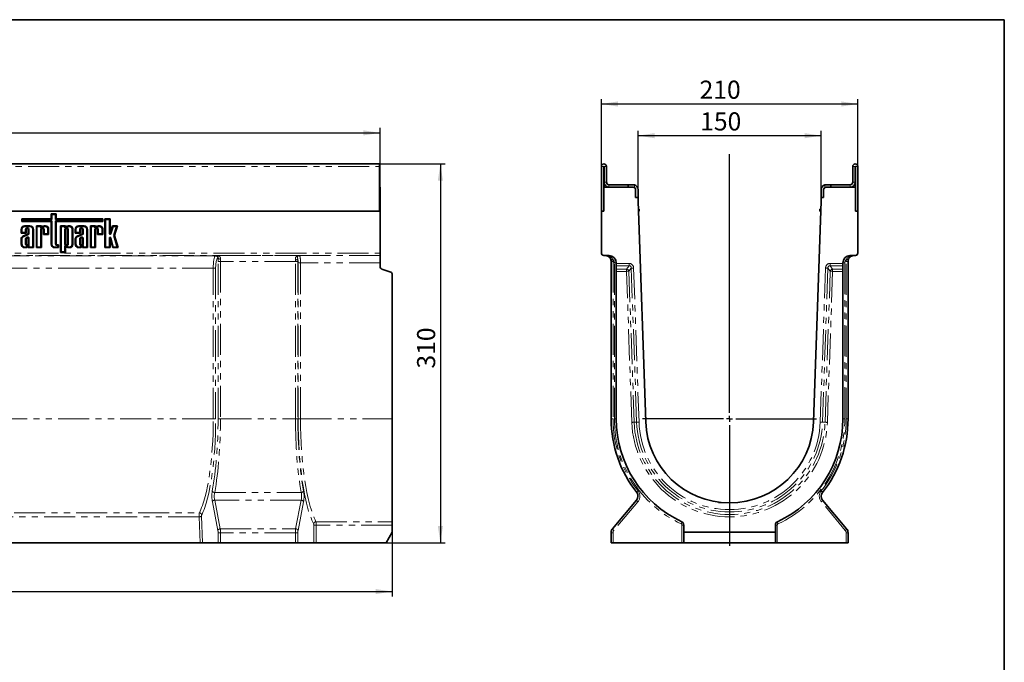
# Model space of a CAD drawing. Units: millimetres. Extents: x 8 to 417, y 1 to 291.
# Drawn here: x 213 to 415, y 160 to 291 of the extents above; entities that cross this region are included whole.
import ezdxf

# ---------------------------------------------------------------- set-up
doc = ezdxf.new("R2010")
doc.units = ezdxf.units.MM
doc.linetypes.add('PHANTOM', pattern=[12.7, 6.35, -1.27, 1.27, -1.27, 1.27, -1.27])
doc.layers.add('FORMAT', color=7, linetype='Continuous')
doc.styles.add('SLDTEXTSTYLE1', font='TXT', dxfattribs={"width": 0.7})
doc.dimstyles.new('SLDDIMSTYLE0', dxfattribs={"dimtxt": 3.393075, "dimasz": 3.393075, "dimexe": 0, "dimexo": 0.0625, "dimgap": 0.848269, "dimtad": 2, "dimdec": 1, "dimlfac": 4, "dimrnd": 1e-09, "dimzin": 12, "dimdsep": 46, "dimtxsty": 'SLDTEXTSTYLE1', "dimsah": 1, "dimcen": 0.09, "dimadec": 0, "dimazin": 3, "dimtfac": 1, "dimtdec": 1, "dimtofl": 0, "dimtmove": 0, "dimatfit": 3, "dimfxl": 1, "dimfrac": 2, "dimtolj": 1, "dimtzin": 12, "dimarcsym": 0})

# ---------------------------------------------------------------- blocks, each defined once
blk = doc.blocks.new('_D')
at = {"layer": 'FORMAT', "transparency": 16777216}
for p, q in [((37.21, 242.76), (37.21, 172.98)), ((289.71, 186.14), (289.71, 172.98)), ((37.21, 173.98), (289.71, 173.98))]:
    blk.add_line(p, q, dxfattribs=at)
for points in [[(37.21, 173.98), (40.6, 173.46), (40.6, 174.5)], [(289.71, 173.98), (286.31, 174.5), (286.31, 173.46)]]:
    blk.add_solid(points, dxfattribs=at)
at = {"layer": 'FORMAT', "transparency": 16777216, "insert": (156.09, 178.75), "char_height": 3.704, "attachment_point": 1, "style": 'SLDTEXTSTYLE1'}
blk.add_mtext('1010', dxfattribs=at)
blk = doc.blocks.new('_D_1')
at = {"layer": 'FORMAT', "transparency": 16777216}
for p, q in [((287.08, 261.48), (300.55, 261.48)), ((299.55, 261.48), (299.55, 183.98)), ((288.46, 183.98), (300.55, 183.98))]:
    blk.add_line(p, q, dxfattribs=at)
for points in [[(299.55, 261.48), (299.03, 258.08), (300.08, 258.08)], [(299.55, 183.98), (300.08, 187.37), (299.03, 187.37)]]:
    blk.add_solid(points, dxfattribs=at)
at = {"layer": 'FORMAT', "transparency": 16777216, "insert": (294.78, 219.61), "char_height": 3.704, "attachment_point": 1, "rotation": 90, "style": 'SLDTEXTSTYLE1'}
blk.add_mtext('310', dxfattribs=at)
blk = doc.blocks.new('_D_3')
at = {"layer": 'FORMAT', "transparency": 16777216}
for p, q in [((37.21, 256.73), (37.21, 268.84)), ((287.21, 256.73), (287.21, 268.84)), ((37.21, 267.84), (287.21, 267.84))]:
    blk.add_line(p, q, dxfattribs=at)
for points in [[(37.21, 267.84), (40.6, 267.32), (40.6, 268.36)], [(287.21, 267.84), (283.81, 268.36), (283.81, 267.32)]]:
    blk.add_solid(points, dxfattribs=at)
at = {"layer": 'FORMAT', "transparency": 16777216, "insert": (155.73, 272.62), "char_height": 3.704, "attachment_point": 1, "style": 'SLDTEXTSTYLE1'}
blk.add_mtext('1000', dxfattribs=at)
blk = doc.blocks.new('_D_4')
at = {"layer": 'FORMAT', "transparency": 16777216}
for p, q in [((332.51, 248.25), (332.51, 274.75)), ((385.01, 251.85), (385.01, 274.75)), ((332.51, 273.75), (385.01, 273.75))]:
    blk.add_line(p, q, dxfattribs=at)
for points in [[(332.51, 273.75), (335.9, 273.23), (335.9, 274.28)], [(385.01, 273.75), (381.62, 274.28), (381.62, 273.23)]]:
    blk.add_solid(points, dxfattribs=at)
at = {"layer": 'FORMAT', "transparency": 16777216, "insert": (352.62, 278.53), "char_height": 3.704, "attachment_point": 1, "style": 'SLDTEXTSTYLE1'}
blk.add_mtext('210', dxfattribs=at)
blk = doc.blocks.new('_D_5')
at = {"layer": 'FORMAT', "transparency": 16777216}
for p, q in [((340.01, 254.6), (340.01, 268.27)), ((377.51, 254.6), (377.51, 268.27)), ((340.01, 267.27), (377.51, 267.27))]:
    blk.add_line(p, q, dxfattribs=at)
for points in [[(340.01, 267.27), (343.4, 266.74), (343.4, 267.79)], [(377.51, 267.27), (374.12, 267.79), (374.12, 266.74)]]:
    blk.add_solid(points, dxfattribs=at)
at = {"layer": 'FORMAT', "transparency": 16777216, "insert": (352.74, 272.04), "char_height": 3.704, "attachment_point": 1, "style": 'SLDTEXTSTYLE1'}
blk.add_mtext('150', dxfattribs=at)
blk = doc.blocks.new('SW_CENTERMARKSYMBOL_0')
at = {"layer": 'FORMAT', "color": 0}
for p, q in [((0, 1.25), (0, 54.17)), ((-1.25, 0), (-17.81, 0)), ((0, 0), (-0.62, 0)), ((0, 0), (0, 0.62)), ((0, 0), (0, -0.62)), ((0, 0), (0.62, 0)), ((1.25, 0), (17.81, 0)), ((0, -1.25), (0, -25.99))]:
    blk.add_line(p, q, dxfattribs=at)

msp = doc.modelspace()

# ---------------------------------------------------------------- linework, layer by layer
at = {"color": 7, "linetype": 'Continuous', "lineweight": 35}
for p, q in [((287.082, 261.477), (37.332, 261.477)), ((287.082, 261.477), (287.082, 260.952)), ((287.082, 260.952), (287.082, 251.852)), ((332.511, 260.952), (332.511, 251.852)), ((333.011, 260.952), (333.011, 256.727)), ((333.061, 257.727), (333.061, 260.952)), ((333.561, 257.727), (333.561, 260.952)), ((383.961, 257.727), (383.961, 260.952)), ((384.461, 257.727), (384.461, 260.952)), ((384.511, 256.727), (384.511, 260.952)), ((385.011, 251.852), (385.011, 260.952)), ((287.207, 256.727), (287.082, 256.727)), ((287.207, 251.852), (287.207, 256.727)), ((333.011, 251.852), (333.011, 256.727)), ((333.011, 256.727), (339.011, 256.727)), ((338.011, 257.227), (334.061, 257.227)), ((338.011, 256.727), (338.011, 257.227)), ((338.011, 257.227), (339.011, 257.227)), ((339.011, 257.227), (339.261, 257.196)), ((339.511, 254.602), (339.511, 256.227)), ((340.011, 254.602), (340.011, 256.227)), ((377.511, 254.602), (377.511, 256.227)), ((378.011, 254.602), (378.011, 256.227)), ((378.261, 257.196), (378.511, 257.227)), ((378.511, 257.227), (379.511, 257.227)), ((378.511, 256.727), (384.511, 256.727)), ((379.511, 256.727), (379.511, 257.227)), ((379.511, 257.227), (383.461, 257.227)), ((384.511, 251.852), (384.511, 256.727)), ((339.511, 254.602), (340.011, 254.602)), ((340.011, 254.602), (340.011, 253.852)), ((377.511, 253.852), (377.511, 254.602)), ((377.511, 254.602), (378.011, 254.602)), ((340.011, 253.852), (341.587, 208.703)), ((340.067, 252.227), (340.261, 252.227)), ((340.261, 251.852), (340.261, 252.227)), ((375.934, 208.703), (377.511, 253.852)), ((377.261, 251.852), (377.261, 252.227)), ((377.261, 252.227), (377.454, 252.227)), ((37.207, 251.852), (287.207, 251.852)), ((287.082, 251.852), (37.332, 251.852)), ((219.851, 250.267), (213.864, 250.267)), ((213.864, 250.267), (213.864, 249.682)), ((213.998, 250.133), (213.864, 250.267)), ((219.985, 250.133), (213.998, 250.133)), ((213.998, 250.133), (213.998, 249.816)), ((220.902, 251.276), (219.851, 251.276)), ((219.851, 251.276), (219.851, 250.267)), ((219.985, 251.142), (219.851, 251.276)), ((219.985, 250.133), (219.851, 250.267)), ((220.768, 251.142), (219.985, 251.142)), ((219.985, 251.142), (219.985, 250.133)), ((220.768, 251.142), (220.902, 251.276)), ((220.768, 250.133), (220.768, 251.142)), ((220.768, 250.133), (220.902, 250.267)), ((230.287, 250.133), (220.768, 250.133)), ((220.902, 250.267), (220.902, 251.276)), ((230.421, 250.267), (220.902, 250.267)), ((230.287, 250.133), (230.421, 250.267)), ((230.287, 249.816), (230.287, 250.133)), ((230.421, 249.682), (230.421, 250.267)), ((231.936, 250.261), (230.885, 250.261)), ((230.885, 250.261), (230.885, 244.352)), ((231.019, 250.127), (230.885, 250.261)), ((231.019, 250.127), (231.019, 244.486)), ((231.802, 250.127), (231.019, 250.127)), ((231.802, 250.127), (231.936, 250.261)), ((231.802, 247.266), (231.802, 250.127)), ((231.936, 247.266), (231.936, 250.261)), ((287.207, 251.852), (287.207, 243.257)), ((332.511, 251.852), (332.511, 243.257)), ((332.511, 251.852), (333.011, 251.852)), ((340.081, 251.852), (340.261, 251.852)), ((377.261, 251.852), (377.441, 251.852)), ((384.511, 251.852), (385.011, 251.852)), ((385.011, 243.257), (385.011, 251.852)), ((213.723, 248.097), (213.723, 247.312)), ((213.857, 248.097), (213.857, 247.446)), ((213.998, 249.816), (213.864, 249.682)), ((213.864, 249.682), (219.851, 249.682)), ((213.998, 249.816), (219.985, 249.816)), ((215.533, 248.802), (214.427, 248.802)), ((215.533, 248.668), (214.427, 248.668)), ((214.64, 247.446), (214.64, 248.048)), ((214.774, 247.312), (214.774, 248.048)), ((215.187, 248.048), (215.187, 247.179)), ((215.321, 248.048), (215.321, 247.093)), ((216.103, 244.486), (216.103, 248.097)), ((216.237, 244.352), (216.237, 248.097)), ((217.887, 248.802), (216.836, 248.802)), ((216.836, 248.802), (216.836, 244.352)), ((216.97, 248.668), (216.836, 248.802)), ((217.753, 248.668), (216.97, 248.668)), ((216.97, 248.668), (216.97, 244.486)), ((217.753, 248.668), (217.887, 248.802)), ((217.753, 248.463), (217.753, 248.668)), ((217.753, 244.486), (217.753, 248.048)), ((218.193, 248.594), (217.822, 248.419)), ((217.887, 248.674), (217.887, 248.802)), ((217.887, 244.352), (217.887, 248.048)), ((218.141, 248.717), (217.956, 248.63)), ((218.3, 248.048), (218.3, 247.022)), ((218.434, 248.048), (218.434, 247.156)), ((218.735, 248.802), (218.503, 248.802)), ((218.735, 248.668), (218.51, 248.668)), ((219.217, 247.156), (219.217, 248.186)), ((219.35, 247.022), (219.35, 248.186)), ((219.985, 249.816), (219.851, 249.682)), ((219.851, 249.682), (219.851, 245.057)), ((219.985, 249.816), (219.985, 245.057)), ((220.768, 245.11), (220.768, 249.816)), ((220.768, 249.816), (220.902, 249.682)), ((220.768, 249.816), (230.287, 249.816)), ((220.902, 249.682), (230.421, 249.682)), ((220.902, 245.11), (220.902, 249.682)), ((222.828, 248.802), (221.777, 248.802)), ((221.777, 248.802), (221.777, 243.34)), ((221.911, 248.668), (221.777, 248.802)), ((221.911, 248.668), (221.911, 243.474)), ((222.694, 248.668), (221.911, 248.668)), ((222.694, 248.668), (222.828, 248.802)), ((222.694, 248.463), (222.694, 248.668)), ((222.694, 248.048), (222.694, 245.106)), ((223.134, 248.594), (222.763, 248.419)), ((222.828, 248.674), (222.828, 248.802)), ((222.828, 248.048), (222.828, 245.106)), ((223.082, 248.717), (222.897, 248.63)), ((223.241, 245.106), (223.241, 248.048)), ((223.375, 245.106), (223.375, 248.048)), ((223.676, 248.802), (223.445, 248.802)), ((223.676, 248.668), (223.451, 248.668)), ((224.158, 244.968), (224.158, 248.186)), ((224.292, 244.968), (224.292, 248.186)), ((224.793, 248.097), (224.793, 247.312)), ((224.927, 248.097), (224.927, 247.446)), ((226.603, 248.802), (225.497, 248.802)), ((226.603, 248.668), (225.497, 248.668)), ((225.71, 247.446), (225.71, 248.048)), ((225.844, 247.312), (225.844, 248.048)), ((226.257, 248.048), (226.257, 247.179)), ((226.391, 248.048), (226.391, 247.093)), ((227.173, 244.486), (227.173, 248.097)), ((227.307, 244.352), (227.307, 248.097)), ((227.906, 248.802), (227.906, 244.352)), ((228.957, 248.802), (227.906, 248.802)), ((228.04, 248.668), (227.906, 248.802)), ((228.823, 248.668), (228.04, 248.668)), ((228.04, 248.668), (228.04, 244.486)), ((228.823, 248.668), (228.957, 248.802)), ((228.823, 248.387), (228.823, 248.668)), ((228.823, 248.387), (228.957, 248.598)), ((229.263, 248.594), (228.823, 248.387)), ((228.823, 244.486), (228.823, 248.048)), ((228.957, 248.598), (228.957, 248.802)), ((229.211, 248.717), (228.957, 248.598)), ((228.957, 244.352), (228.957, 248.048)), ((229.37, 248.048), (229.37, 247.022)), ((229.504, 248.048), (229.504, 247.156)), ((229.805, 248.802), (229.573, 248.802)), ((229.805, 248.668), (229.58, 248.668)), ((230.287, 249.816), (230.421, 249.682)), ((230.287, 247.156), (230.287, 248.186)), ((230.421, 247.022), (230.421, 248.186)), ((232.436, 248.802), (231.985, 247.259)), ((232.536, 248.668), (232.113, 247.222)), ((233.446, 248.802), (232.436, 248.802)), ((232.536, 248.668), (232.436, 248.802)), ((233.264, 248.668), (232.536, 248.668)), ((232.69, 246.836), (233.264, 248.668)), ((232.83, 246.835), (233.446, 248.802)), ((233.264, 248.668), (233.446, 248.802)), ((213.857, 247.446), (213.723, 247.312)), ((213.723, 247.312), (214.774, 247.312)), ((213.723, 246.101), (213.723, 245.057)), ((213.857, 247.446), (214.64, 247.446)), ((213.857, 246.101), (213.857, 245.057)), ((215.187, 247.179), (214.1, 246.692)), ((215.321, 247.093), (214.156, 246.57)), ((214.64, 247.446), (214.774, 247.312)), ((214.64, 246.111), (214.64, 245.115)), ((214.774, 246.103), (214.774, 245.115)), ((215.014, 246.506), (214.812, 246.404)), ((215.074, 246.386), (214.883, 246.29)), ((215.321, 247.093), (215.187, 247.179)), ((215.187, 245.115), (215.187, 246.336)), ((215.321, 245.115), (215.321, 246.351)), ((218.434, 247.156), (218.3, 247.022)), ((218.3, 247.022), (219.35, 247.022)), ((218.434, 247.156), (219.217, 247.156)), ((219.217, 247.156), (219.35, 247.022)), ((224.927, 247.446), (224.793, 247.312)), ((224.793, 247.312), (225.844, 247.312)), ((224.793, 246.101), (224.793, 245.057)), ((224.927, 247.446), (225.71, 247.446)), ((224.927, 246.101), (224.927, 245.057)), ((226.257, 247.179), (225.17, 246.692)), ((225.226, 246.57), (225.17, 246.692)), ((226.391, 247.093), (225.226, 246.57)), ((225.71, 247.446), (225.844, 247.312)), ((225.71, 246.111), (225.844, 246.103)), ((225.71, 246.111), (225.71, 245.115)), ((225.844, 246.103), (225.844, 245.115)), ((226.084, 246.506), (225.882, 246.404)), ((225.882, 246.404), (225.953, 246.29)), ((226.144, 246.386), (225.953, 246.29)), ((226.391, 247.093), (226.257, 247.179)), ((226.257, 245.115), (226.257, 246.336)), ((226.391, 245.115), (226.391, 246.351)), ((229.504, 247.156), (229.37, 247.022)), ((229.37, 247.022), (230.421, 247.022)), ((229.504, 247.156), (230.287, 247.156)), ((230.287, 247.156), (230.421, 247.022)), ((231.802, 244.486), (231.802, 246.305)), ((231.936, 244.352), (231.936, 246.305)), ((231.985, 246.311), (232.467, 244.352)), ((232.115, 246.343), (232.572, 244.486)), ((233.387, 244.486), (232.69, 246.836)), ((232.69, 246.836), (232.83, 246.835)), ((233.566, 244.352), (232.83, 246.835)), ((214.427, 244.486), (214.66, 244.486)), ((214.427, 244.352), (214.664, 244.352)), ((215.321, 244.486), (215.187, 244.352)), ((215.187, 244.468), (215.187, 244.352)), ((215.187, 244.352), (216.237, 244.352)), ((215.321, 244.808), (215.321, 244.486)), ((215.321, 244.486), (216.103, 244.486)), ((216.103, 244.486), (216.237, 244.352)), ((216.97, 244.486), (216.836, 244.352)), ((216.836, 244.352), (217.887, 244.352)), ((216.97, 244.486), (217.753, 244.486)), ((217.753, 244.486), (217.887, 244.352)), ((220.556, 244.486), (221.235, 244.486)), ((220.556, 244.352), (221.369, 244.352)), ((221.369, 244.934), (221.078, 244.934)), ((221.235, 244.8), (221.078, 244.8)), ((221.235, 244.8), (221.369, 244.934)), ((221.235, 244.486), (221.235, 244.8)), ((221.235, 244.486), (221.369, 244.352)), ((221.369, 244.352), (221.369, 244.934)), ((222.694, 243.474), (222.694, 244.692)), ((222.763, 244.735), (223.134, 244.56)), ((222.828, 243.34), (222.828, 244.48)), ((222.897, 244.524), (223.082, 244.437)), ((223.445, 244.352), (223.676, 244.352)), ((223.451, 244.486), (223.676, 244.486)), ((225.497, 244.486), (225.73, 244.486)), ((225.497, 244.352), (225.734, 244.352)), ((226.391, 244.486), (226.257, 244.352)), ((226.257, 244.468), (226.257, 244.352)), ((226.257, 244.352), (227.307, 244.352)), ((226.391, 244.808), (226.391, 244.486)), ((226.391, 244.486), (227.173, 244.486)), ((227.173, 244.486), (227.307, 244.352)), ((228.04, 244.486), (227.906, 244.352)), ((227.906, 244.352), (228.957, 244.352)), ((228.04, 244.486), (228.823, 244.486)), ((228.823, 244.486), (228.957, 244.352)), ((231.019, 244.486), (230.885, 244.352)), ((230.885, 244.352), (231.936, 244.352)), ((231.019, 244.486), (231.802, 244.486)), ((231.802, 244.486), (231.936, 244.352)), ((232.572, 244.486), (232.467, 244.352)), ((232.467, 244.352), (233.566, 244.352)), ((232.572, 244.486), (233.387, 244.486)), ((233.387, 244.486), (233.566, 244.352)), ((221.911, 243.474), (221.777, 243.34)), ((221.777, 243.34), (222.828, 243.34)), ((221.911, 243.474), (222.694, 243.474)), ((222.694, 243.474), (222.828, 243.34)), ((287.207, 243.257), (287.207, 242.758)), ((287.207, 242.758), (287.207, 242.718)), ((287.207, 242.718), (287.207, 241.219)), ((332.993, 242.758), (334.113, 242.718)), ((334.045, 242.469), (333.964, 242.526)), ((383.408, 242.718), (384.528, 242.758)), ((383.559, 242.526), (383.494, 242.481)), ((287.207, 241.219), (287.207, 240.453)), ((287.536, 239.984), (289.378, 239.313)), ((334.511, 209.302), (334.511, 241.497)), ((335.561, 241.219), (335.561, 241.119)), ((335.561, 240.649), (335.561, 241.119)), ((335.561, 240.649), (335.561, 239.978)), ((335.561, 239.508), (335.561, 239.978)), ((381.961, 241.119), (381.961, 241.219)), ((381.961, 241.119), (381.961, 240.649)), ((381.961, 239.978), (381.961, 240.649)), ((381.961, 239.978), (381.961, 239.508)), ((383.011, 241.497), (383.011, 209.302)), ((289.707, 238.843), (289.707, 209.302)), ((335.561, 209.302), (335.561, 239.508)), ((381.961, 239.508), (381.961, 209.302)), ((289.707, 209.302), (289.707, 188.278)), ((334.803, 186.826), (339.717, 192.682)), ((377.805, 192.682), (382.718, 186.826)), ((289.707, 188.278), (289.707, 187.598)), ((289.707, 187.598), (289.707, 186.143)), ((349.386, 186.143), (349.386, 187.598)), ((368.136, 187.598), (368.136, 186.143)), ((288.457, 183.977), (289.707, 186.143)), ((334.511, 183.977), (334.511, 186.022)), ((349.386, 186.143), (368.136, 186.143)), ((349.386, 183.977), (349.386, 186.143)), ((368.136, 186.143), (368.136, 183.977)), ((383.011, 186.022), (383.011, 183.977)), ((174.02, 183.977), (250.394, 183.977)), ((250.884, 183.977), (250.394, 183.977)), ((254.043, 183.977), (250.884, 183.977)), ((254.53, 183.977), (254.043, 183.977)), ((254.53, 183.977), (269.884, 183.977)), ((270.371, 183.977), (269.884, 183.977)), ((270.371, 183.977), (273.627, 183.977)), ((274.114, 183.977), (273.627, 183.977)), ((274.114, 183.977), (288.457, 183.977)), ((334.898, 183.977), (334.511, 183.977)), ((348.998, 183.977), (334.898, 183.977)), ((349.386, 183.977), (348.998, 183.977)), ((368.136, 183.977), (349.386, 183.977)), ((368.523, 183.977), (368.136, 183.977)), ((382.623, 183.977), (368.523, 183.977)), ((383.011, 183.977), (382.623, 183.977))]:
    msp.add_line(p, q, dxfattribs=at)
at = {"color": 8, "linetype": 'PHANTOM', "lineweight": 18}
for p, q in [((37.332, 260.952), (287.082, 260.952)), ((333.011, 260.952), (332.511, 260.952)), ((333.061, 260.952), (333.561, 260.952)), ((384.461, 260.952), (383.961, 260.952)), ((384.511, 260.952), (385.011, 260.952)), ((333.061, 257.727), (333.561, 257.727)), ((334.061, 257.227), (334.061, 256.727)), ((339.261, 257.196), (339.261, 256.66)), ((378.261, 256.66), (378.261, 257.196)), ((383.461, 256.727), (383.461, 257.227)), ((383.961, 257.727), (384.461, 257.727)), ((213.857, 248.097), (213.723, 248.097)), ((214.427, 248.668), (214.427, 248.802)), ((214.64, 248.048), (214.774, 248.048)), ((215.321, 248.048), (215.187, 248.048)), ((215.533, 248.668), (215.533, 248.802)), ((216.103, 248.097), (216.237, 248.097)), ((217.753, 248.463), (217.887, 248.674)), ((217.753, 248.048), (217.887, 248.048)), ((217.956, 248.63), (217.822, 248.419)), ((218.434, 248.048), (218.3, 248.048)), ((218.735, 248.668), (218.735, 248.802)), ((219.217, 248.186), (219.35, 248.186)), ((222.694, 248.463), (222.828, 248.674)), ((222.694, 248.048), (222.828, 248.048)), ((222.897, 248.63), (222.763, 248.419)), ((223.375, 248.048), (223.241, 248.048)), ((223.676, 248.668), (223.676, 248.802)), ((224.158, 248.186), (224.292, 248.186)), ((224.927, 248.097), (224.793, 248.097)), ((225.497, 248.668), (225.497, 248.802)), ((225.71, 248.048), (225.844, 248.048)), ((226.391, 248.048), (226.257, 248.048)), ((226.603, 248.668), (226.603, 248.802)), ((227.173, 248.097), (227.307, 248.097)), ((228.823, 248.048), (228.957, 248.048)), ((229.504, 248.048), (229.37, 248.048)), ((229.805, 248.668), (229.805, 248.802)), ((230.287, 248.186), (230.421, 248.186)), ((213.857, 246.101), (213.723, 246.101)), ((224.927, 246.101), (224.793, 246.101)), ((231.802, 247.266), (231.936, 247.266)), ((231.802, 246.305), (231.936, 246.305)), ((232.113, 247.222), (231.985, 247.259)), ((232.115, 246.343), (231.985, 246.311)), ((213.857, 245.057), (213.723, 245.057)), ((214.427, 244.486), (214.427, 244.352)), ((214.64, 245.115), (214.774, 245.115)), ((215.321, 245.115), (215.187, 245.115)), ((219.985, 245.057), (219.851, 245.057)), ((220.556, 244.486), (220.556, 244.352)), ((220.768, 245.11), (220.902, 245.11)), ((221.078, 244.8), (221.078, 244.934)), ((222.694, 245.106), (222.828, 245.106)), ((222.828, 244.48), (222.694, 244.692)), ((222.763, 244.735), (222.897, 244.524)), ((223.375, 245.106), (223.241, 245.106)), ((223.676, 244.486), (223.676, 244.352)), ((224.158, 244.968), (224.292, 244.968)), ((224.927, 245.057), (224.793, 245.057)), ((225.497, 244.486), (225.497, 244.352)), ((225.71, 245.115), (225.844, 245.115)), ((226.391, 245.115), (226.257, 245.115)), ((37.207, 243.257), (287.207, 243.257)), ((287.207, 242.758), (37.207, 242.758)), ((170.909, 242.687), (253.505, 242.687)), ((253.505, 242.687), (253.902, 242.747)), ((253.902, 242.747), (270.512, 242.747)), ((254.077, 242.2), (253.992, 242.187)), ((270.512, 242.747), (270.699, 242.718)), ((270.699, 242.718), (287.207, 242.718)), ((253.059, 240.188), (171.355, 240.188)), ((253.547, 240.188), (253.059, 240.188)), ((253.059, 209.302), (253.059, 240.188)), ((253.547, 240.188), (253.547, 209.302)), ((254.043, 241.497), (254.53, 241.497)), ((254.043, 209.302), (254.043, 241.497)), ((269.884, 241.497), (254.53, 241.497)), ((254.53, 241.497), (254.53, 209.302)), ((269.884, 241.497), (270.371, 241.497)), ((269.884, 209.302), (269.884, 241.497)), ((270.371, 241.497), (270.371, 209.302)), ((270.435, 241.219), (270.922, 241.219)), ((270.435, 209.302), (270.435, 241.219)), ((287.207, 241.219), (270.922, 241.219)), ((270.922, 241.219), (270.922, 209.302)), ((334.898, 241.497), (334.511, 241.497)), ((334.898, 241.497), (334.898, 209.302)), ((335.173, 209.302), (335.173, 241.219)), ((335.561, 241.219), (335.173, 241.219)), ((335.561, 241.119), (338.171, 241.119)), ((338.171, 240.649), (335.561, 240.649)), ((335.561, 239.978), (337.666, 239.978)), ((337.666, 239.978), (338.171, 240.649)), ((337.666, 239.978), (337.666, 239.508)), ((338.633, 240.171), (338.147, 239.525)), ((338.171, 241.119), (338.171, 240.649)), ((339.735, 208.638), (338.633, 240.171)), ((339.114, 240.188), (340.215, 208.655)), ((377.306, 208.655), (378.408, 240.188)), ((378.888, 240.171), (377.787, 208.638)), ((379.375, 239.525), (378.888, 240.171)), ((379.35, 241.119), (381.961, 241.119)), ((379.35, 241.119), (379.35, 240.649)), ((381.961, 240.649), (379.35, 240.649)), ((379.35, 240.649), (379.855, 239.978)), ((379.855, 239.978), (381.961, 239.978)), ((379.855, 239.978), (379.855, 239.508)), ((381.961, 241.219), (382.348, 241.219)), ((382.348, 241.219), (382.348, 209.302)), ((382.623, 209.302), (382.623, 241.497)), ((382.623, 241.497), (383.011, 241.497)), ((337.666, 239.508), (335.561, 239.508)), ((338.745, 208.603), (337.666, 239.508)), ((338.147, 239.525), (339.226, 208.62)), ((378.296, 208.62), (379.375, 239.525)), ((379.855, 239.508), (378.776, 208.603)), ((381.961, 239.508), (379.855, 239.508)), ((253.059, 209.302), (171.355, 209.302)), ((253.547, 209.302), (253.059, 209.302)), ((254.043, 209.302), (254.53, 209.302)), ((254.53, 209.302), (269.884, 209.302)), ((269.884, 209.302), (270.371, 209.302)), ((270.435, 209.302), (270.922, 209.302)), ((270.922, 209.302), (289.707, 209.302)), ((334.898, 209.302), (334.511, 209.302)), ((335.561, 209.302), (335.173, 209.302)), ((339.226, 208.62), (339.735, 208.638)), ((378.296, 208.62), (377.787, 208.638)), ((381.961, 209.302), (382.348, 209.302)), ((382.623, 209.302), (383.011, 209.302)), ((253.348, 194.261), (271.066, 194.261)), ((254.002, 186.505), (252.868, 192.36)), ((253.355, 192.682), (254.49, 186.826)), ((271.059, 192.682), (253.355, 192.682)), ((269.925, 186.826), (271.059, 192.682)), ((271.546, 192.36), (270.412, 186.505)), ((339.987, 192.36), (335.074, 186.505)), ((382.448, 186.505), (377.534, 192.36)), ((174.205, 190.094), (250.209, 190.094)), ((250.178, 189.288), (174.237, 189.288)), ((250.394, 183.977), (250.178, 189.288)), ((250.665, 189.375), (250.884, 183.977)), ((273.627, 183.977), (273.627, 187.598)), ((273.627, 187.598), (274.114, 187.598)), ((274.08, 188.278), (289.707, 188.278)), ((289.707, 187.598), (274.114, 187.598)), ((274.114, 187.598), (274.114, 183.977)), ((348.998, 183.977), (348.998, 187.598)), ((349.386, 187.598), (348.998, 187.598)), ((368.136, 187.598), (368.523, 187.598)), ((368.523, 187.598), (368.523, 183.977)), ((254.043, 183.977), (254.043, 186.022)), ((254.043, 186.022), (254.53, 186.022)), ((254.49, 186.826), (269.925, 186.826)), ((269.884, 186.022), (254.53, 186.022)), ((254.53, 186.022), (254.53, 183.977)), ((269.884, 183.977), (269.884, 186.022)), ((269.884, 186.022), (270.371, 186.022)), ((270.371, 186.022), (270.371, 183.977)), ((334.898, 186.022), (334.511, 186.022)), ((334.898, 186.022), (334.898, 183.977)), ((382.623, 183.977), (382.623, 186.022)), ((382.623, 186.022), (383.011, 186.022))]:
    msp.add_line(p, q, dxfattribs=at)
at = {"color": 8, "linetype": 'PHANTOM', "lineweight": 18, "flags": 128}
for points in [[(334.113, 242.718), (334.124, 242.716), (334.135, 242.708), (334.145, 242.696), (334.155, 242.679), (334.164, 242.658), (334.172, 242.632), (334.18, 242.603), (334.187, 242.57)], [(383.408, 242.718), (383.397, 242.716), (383.387, 242.708), (383.377, 242.696), (383.367, 242.679), (383.357, 242.658), (383.349, 242.632), (383.341, 242.603), (383.334, 242.57)], [(339.114, 240.188), (339.033, 240.185), (338.955, 240.183), (338.881, 240.18), (338.813, 240.178), (338.753, 240.176), (338.702, 240.174), (338.662, 240.172), (338.633, 240.171)], [(378.408, 240.188), (378.488, 240.185), (378.566, 240.183), (378.64, 240.18), (378.708, 240.178), (378.769, 240.176), (378.819, 240.174), (378.86, 240.172), (378.888, 240.171)], [(338.147, 239.525), (338.118, 239.524), (338.078, 239.523), (338.027, 239.521), (337.967, 239.519), (337.899, 239.516), (337.825, 239.514), (337.747, 239.511), (337.666, 239.508)], [(379.375, 239.525), (379.403, 239.524), (379.443, 239.523), (379.494, 239.521), (379.554, 239.519), (379.622, 239.516), (379.697, 239.514), (379.775, 239.511), (379.855, 239.508)], [(339.226, 208.62), (339.197, 208.619), (339.157, 208.618), (339.106, 208.616), (339.046, 208.614), (338.978, 208.612), (338.904, 208.609), (338.826, 208.606), (338.745, 208.603)], [(340.215, 208.655), (340.135, 208.652), (340.056, 208.649), (339.982, 208.647), (339.914, 208.644), (339.854, 208.642), (339.803, 208.64), (339.763, 208.639), (339.735, 208.638)], [(377.306, 208.655), (377.387, 208.652), (377.465, 208.649), (377.539, 208.647), (377.607, 208.644), (377.667, 208.642), (377.718, 208.64), (377.758, 208.639), (377.787, 208.638)], [(378.296, 208.62), (378.324, 208.619), (378.364, 208.618), (378.415, 208.616), (378.475, 208.614), (378.543, 208.612), (378.617, 208.609), (378.696, 208.606), (378.776, 208.603)]]:
    msp.add_lwpolyline(points, dxfattribs=at)
at = {"color": 7, "linetype": 'Continuous', "lineweight": 35}
for centre, radius, start, end in [((333.036, 260.952), 0.525, 0, 180), ((333.036, 260.952), 0.025, 0, 180), ((384.486, 260.952), 0.525, 0, 180), ((384.486, 260.952), 0.025, 0, 180), ((334.061, 257.727), 1, 180, 270), ((334.061, 257.727), 0.5, 180, 270), ((339.011, 256.227), 0.5, 0, 90), ((339.011, 256.227), 1, 0, 75.52249), ((378.511, 256.227), 1, 104.47751, 180), ((378.511, 256.227), 0.5, 90, 180), ((383.461, 257.727), 1, 270, 0), ((383.461, 257.727), 0.5, 270, 0), ((214.427, 248.097), 0.704, 90, 180), ((214.427, 248.097), 0.57, 90, 180), ((214.98, 248.048), 0.34, 0.00042, 179.99975), ((214.98, 248.048), 0.206, 0.00069, 179.99958), ((215.533, 248.097), 0.704, 0, 90), ((215.533, 248.097), 0.57, 360, 90), ((218.093, 248.048), 0.34, 0.00038, 179.99977), ((218.093, 248.048), 0.206, 0.00062, 179.99962), ((218.639, 247.396), 1.412, 95.51083, 110.66296), ((218.639, 247.396), 1.278, 95.79269, 110.42914), ((218.735, 248.186), 0.616, 0, 90), ((218.735, 248.186), 0.482, 0, 90), ((223.035, 248.048), 0.34, 0, 180), ((223.035, 248.048), 0.206, 0, 180), ((223.58, 247.396), 1.412, 95.51083, 110.66296), ((223.58, 247.396), 1.278, 95.79269, 110.42914), ((223.676, 248.186), 0.616, 0, 90), ((223.676, 248.186), 0.482, 0, 90), ((225.497, 248.097), 0.704, 90, 180), ((225.497, 248.097), 0.57, 90, 180), ((226.05, 248.048), 0.34, 0.00036, 179.99978), ((226.05, 248.048), 0.206, 0.0006, 179.99964), ((226.603, 248.097), 0.704, 0, 90), ((226.603, 248.097), 0.57, 0, 90), ((229.163, 248.048), 0.34, 0.00041, 179.99975), ((229.163, 248.048), 0.206, 0, 179.99959), ((229.709, 247.396), 1.412, 95.51083, 110.66296), ((229.709, 247.396), 1.278, 95.79269, 110.42914), ((229.805, 248.186), 0.616, 0, 90), ((229.805, 248.186), 0.482, 0, 90), ((214.379, 246.099), 0.656, 115.1629, 179.79009), ((214.379, 246.099), 0.522, 115.28574, 179.76468), ((215.056, 246.063), 0.419, 125.57506, 173.44954), ((215.056, 246.063), 0.285, 127.44651, 172.05492), ((215.109, 246.313), 0.215, 10.14437, 116.1688), ((215.109, 246.313), 0.081, 16.56104, 115.77478), ((225.449, 246.099), 0.656, 115.1629, 179.79009), ((225.449, 246.099), 0.522, 115.28574, 179.76468), ((226.126, 246.063), 0.419, 125.57506, 173.44954), ((226.126, 246.063), 0.285, 127.44651, 172.05492), ((226.179, 246.313), 0.215, 10.14437, 116.1688), ((226.179, 246.313), 0.081, 16.56104, 115.77478), ((231.961, 247.266), 0.159, 180, 343.69547), ((231.961, 246.305), 0.159, 13.83583, 180), ((231.961, 247.266), 0.025, 180, 343.69547), ((231.961, 246.305), 0.025, 13.83583, 180), ((214.427, 245.057), 0.704, 180, 270), ((214.427, 245.057), 0.57, 180, 270), ((214.98, 245.115), 0.34, 179.99962, 0.00023), ((214.622, 245.193), 0.708, 273.12393, 329.34469), ((214.622, 245.193), 0.842, 272.86453, 305.46922), ((214.98, 245.115), 0.206, 179.99962, 0.00038), ((220.556, 245.057), 0.704, 180, 270), ((220.556, 245.057), 0.57, 180, 270), ((221.078, 245.11), 0.31, 180, 270), ((221.078, 245.11), 0.176, 180, 270), ((223.035, 245.106), 0.34, 179.99962, 0.00023), ((223.035, 245.106), 0.206, 179.99962, 0.00038), ((223.58, 245.758), 1.412, 249.33704, 264.48917), ((223.58, 245.758), 1.278, 249.57086, 264.20731), ((223.676, 244.968), 0.616, 270, 0), ((223.676, 244.968), 0.482, 270, 0), ((225.497, 245.057), 0.704, 180, 270), ((225.497, 245.057), 0.57, 180, 270), ((226.05, 245.115), 0.34, 179.99957, 0.00026), ((225.692, 245.193), 0.708, 273.12393, 329.34469), ((225.692, 245.193), 0.842, 272.86453, 305.46922), ((226.05, 245.115), 0.206, 179.99957, 0), ((333.011, 243.257), 0.5, 180, 268), ((334.061, 241.219), 1.5, 0, 88), ((383.461, 241.219), 1.5, 92, 180), ((384.511, 243.257), 0.5, 272, 0), ((287.707, 240.453), 0.5, 180, 250), ((333.261, 241.497), 1.25, 0, 15.69264), ((384.261, 241.497), 1.25, 164.30736, 180), ((289.207, 238.843), 0.5, 0, 70), ((358.761, 209.302), 24.25, 180, 218.337), ((358.761, 209.302), 23.2, 180, 244.99131), ((358.761, 209.302), 17.184, 182, 358), ((358.761, 209.302), 23.2, 295.00869, 0), ((358.761, 209.302), 24.25, 321.663, 0), ((338.759, 193.485), 1.25, 320, 38.337), ((378.762, 193.485), 1.25, 141.663, 220), ((348.636, 187.598), 0.75, 0, 64.99131), ((368.886, 187.598), 0.75, 115.00869, 180), ((335.761, 186.022), 1.25, 140, 180), ((381.761, 186.022), 1.25, 0, 40)]:
    msp.add_arc(centre, radius, start, end, dxfattribs=at)
at = {"color": 8, "linetype": 'PHANTOM', "lineweight": 18}
for centre, radius, start, end in [((253.494, 242.189), 0.498, 359.80771, 88.73983), ((254.546, 242.646), 0.647, 223.60042, 271.62639), ((269.9, 242.668), 0.833, 267.83843, 303.19009), ((270.12, 242.929), 0.429, 255.23593, 303.14433), ((270.705, 242.233), 0.485, 90.64567, 136.10438), ((334.044, 242.698), 0.193, 253.13165, 318.09247), ((335.147, 240.543), 1.462, 102.41115, 117.8561), ((333.148, 241.497), 1.75, 0, 15.69264), ((334.173, 241.219), 1, 0, 48.71383), ((383.348, 241.219), 1, 131.28617, 180), ((384.373, 241.497), 1.75, 164.30736, 180), ((382.374, 240.543), 1.462, 62.1439, 77.58885), ((383.477, 242.698), 0.193, 221.90753, 286.86835), ((337.618, 239.446), 0.534, 8.51357, 84.833), ((379.903, 239.446), 0.534, 95.167, 171.48643), ((358.648, 209.302), 23.75, 180, 218.337), ((358.873, 209.302), 23.7, 180, 244.99131), ((358.761, 209.302), 20.027, 182, 358), ((358.761, 209.302), 19.547, 182, 358), ((358.761, 209.302), 19.038, 182, 358), ((358.761, 209.302), 18.557, 182, 358), ((358.648, 209.302), 23.7, 295.00869, 0), ((358.873, 209.302), 23.75, 321.663, 0), ((253.358, 194.814), 0.554, 206.0865, 268.95185), ((271.056, 194.814), 0.554, 271.04864, 333.91301), ((340.405, 193.942), 0.738, 121.50913, 154.39711), ((338.647, 193.485), 1.75, 320, 38.337), ((378.875, 193.485), 1.75, 141.663, 220), ((377.117, 193.942), 0.738, 25.60289, 58.49087), ((253.368, 192.132), 0.55, 91.37714, 155.44808), ((271.046, 192.132), 0.55, 24.55192, 88.62286), ((340.38, 192.965), 0.721, 203.15629, 237.02464), ((377.142, 192.965), 0.721, 302.97536, 336.84371), ((250.171, 189.564), 0.531, 8.62875, 85.86886), ((250.216, 190.485), 1.197, 268.17486, 292.03494), ((274.119, 187.748), 0.531, 94.13091, 171.71964), ((348.341, 188.174), 0.621, 325.74805, 9.62632), ((348.748, 187.598), 0.25, 0, 64.99131), ((368.773, 187.598), 0.25, 115.00869, 180), ((369.181, 188.174), 0.621, 170.37368, 214.25195), ((254.503, 186.276), 0.55, 91.37772, 155.4475), ((269.911, 186.276), 0.55, 24.55194, 88.62284), ((335.466, 187.11), 0.721, 203.15657, 237.02436), ((335.648, 186.022), 0.75, 140, 180), ((382.055, 187.11), 0.721, 302.97564, 336.84343), ((381.873, 186.022), 0.75, 0, 40)]:
    msp.add_arc(centre, radius, start, end, dxfattribs=at)
at = {"color": 7, "linetype": 'Continuous', "lineweight": 35}
for centre, major_axis in [((217.805, 248.468), (0.0299, 0.0472)), ((217.939, 248.679), (0.0299, 0.0472)), ((222.746, 248.468), (0.0299, 0.0472)), ((222.88, 248.679), (0.0299, 0.0472)), ((222.746, 244.686), (0.0299, -0.0472)), ((222.88, 244.475), (0.0299, -0.0472))]:
    msp.add_ellipse(centre, major_axis=major_axis, ratio=0.894315, start_param=2.1876198, end_param=4.0955655, dxfattribs=at)
at = {"color": 8, "linetype": 'PHANTOM', "lineweight": 18}
for centre, major_axis, ratio, start_param, end_param in [((253.521, 240.188), (0, 2.5), 0.1846946, 0.0349066, 1.5707963), ((254.008, 240.188), (0, 2), 0.2308682, 0.0349066, 1.5707963), ((254.447, 241.497), (0, 1.75), 0.2308682, 1.1578208, 1.5707963), ((254.934, 241.497), (0, 1.25), 0.3232155, 1.1578208, 1.5707963), ((270.204, 241.219), (0, 1), 0.2308682, 4.712389, 5.5626057), ((269.967, 241.497), (0, 1.75), 0.2308682, 4.712389, 4.9862773), ((270.691, 241.219), (0, 1.5), 0.1539121, 4.712389, 6.2482787), ((269.48, 241.497), (0, 1.25), 0.3232155, 4.712389, 4.9862773), ((338.078, 240.054), (-0.661, -0.878), 0.9099692, 2.2978958, 3.7425601), ((338.078, 240.054), (0.387, 0.514), 0.7764533, 5.4394885, 6.8841527), ((379.444, 240.054), (0.661, -0.878), 0.9099692, 2.5406252, 3.9852895), ((379.444, 240.054), (-0.387, 0.514), 0.7764533, 5.6822179, 7.1268821), ((248.021, 209.302), (0, 21.325), 0.2362813, 3.5909232, 4.712389), ((248.508, 209.302), (0, 21.825), 0.2308682, 3.5909232, 4.712389), ((248.56, 209.302), (0, 23.75), 0.2308682, 4.0432821, 4.712389), ((249.047, 209.302), (0, 24.25), 0.226108, 4.0432821, 4.712389), ((275.367, 209.302), (0, 24.25), 0.226108, 1.5707963, 2.2399032), ((275.854, 209.302), (0, 23.75), 0.2308682, 1.5707963, 2.2399032), ((275.906, 209.302), (0, 23.7), 0.2308682, 1.5707963, 2.7051086), ((276.394, 209.302), (0, 23.2), 0.2358438, 1.5707963, 2.7051086), ((253.178, 193.485), (0, 1.75), 0.2308682, 0.9016895, 2.268928), ((253.665, 193.485), (0, 1.25), 0.3232155, 0.9016895, 2.268928), ((270.75, 193.485), (0, 1.25), 0.3232155, 4.0142573, 5.3814958), ((271.237, 193.485), (0, 1.75), 0.2308682, 4.0142573, 5.3814958), ((250.234, 189.419), (0, 0.75), 0.0769561, 0.4493306, 1.7453293), ((250.722, 189.419), (0, 0.25), 0.2308682, 0.4493306, 1.7453293), ((273.569, 187.598), (0, 0.25), 0.2308682, 4.712389, 5.8467013), ((274.056, 187.598), (0, 0.75), 0.0769561, 4.712389, 5.8467013), ((253.87, 186.022), (0, 0.75), 0.2308682, 4.712389, 5.4105207), ((254.357, 186.022), (0, 1.25), 0.1385209, 4.712389, 5.4105207), ((270.057, 186.022), (0, 1.25), 0.1385209, 0.8726646, 1.5707963), ((270.544, 186.022), (0, 0.75), 0.2308682, 0.8726646, 1.5707963)]:
    msp.add_ellipse(centre, major_axis=major_axis, ratio=ratio, start_param=start_param, end_param=end_param, dxfattribs=at)
at = {"color": 7, "linetype": 'Continuous', "lineweight": 35}
for points in [[(218.193, 248.594), (218.176, 248.635), (218.158, 248.676), (218.141, 248.717)], [(218.51, 248.668), (218.508, 248.712), (218.506, 248.757), (218.503, 248.802)], [(223.134, 248.594), (223.117, 248.635), (223.099, 248.676), (223.082, 248.717)], [(223.451, 248.668), (223.449, 248.712), (223.447, 248.757), (223.445, 248.802)], [(229.263, 248.594), (229.246, 248.635), (229.228, 248.676), (229.211, 248.717)], [(229.58, 248.668), (229.578, 248.712), (229.576, 248.757), (229.573, 248.802)], [(214.156, 246.57), (214.137, 246.611), (214.118, 246.651), (214.1, 246.692)], [(214.64, 246.111), (214.684, 246.109), (214.729, 246.106), (214.774, 246.103)], [(214.812, 246.404), (214.835, 246.366), (214.859, 246.328), (214.883, 246.29)], [(214.66, 244.486), (214.662, 244.442), (214.663, 244.397), (214.664, 244.352)], [(223.134, 244.56), (223.117, 244.519), (223.099, 244.478), (223.082, 244.437)], [(223.451, 244.486), (223.449, 244.442), (223.447, 244.397), (223.445, 244.352)], [(225.73, 244.486), (225.732, 244.442), (225.733, 244.397), (225.734, 244.352)]]:
    msp.add_open_spline(points, degree=3, dxfattribs=at)
at = {"color": 8, "linetype": 'PHANTOM', "lineweight": 18}
for points, knots in [([(215.014, 246.506), (215.027, 246.48), (215.04, 246.453), (215.053, 246.427), (215.06, 246.413), (215.067, 246.4), (215.074, 246.386)], [0, 0, 0, 0, 0.0013663272, 0.0013663272, 0.0013663272, 0.0020705556, 0.0020705556, 0.0020705556, 0.0020705556]), ([(226.084, 246.506), (226.097, 246.48), (226.11, 246.453), (226.124, 246.427), (226.13, 246.413), (226.137, 246.4), (226.144, 246.386)], [0, 0, 0, 0, 0.0013663272, 0.0013663272, 0.0013663272, 0.0020705556, 0.0020705556, 0.0020705556, 0.0020705556]), ([(215.11, 244.508), (215.132, 244.552), (215.153, 244.6), (215.194, 244.706), (215.213, 244.764), (215.231, 244.832)], [0, 0, 0, 0, 0.5, 0.5, 1, 1, 1, 1]), ([(215.321, 244.808), (215.301, 244.736), (215.279, 244.675), (215.234, 244.565), (215.211, 244.515), (215.187, 244.468)], [0, 0, 0, 0, 0.5, 0.5, 1, 1, 1, 1]), ([(226.18, 244.508), (226.202, 244.552), (226.223, 244.6), (226.264, 244.706), (226.283, 244.764), (226.301, 244.832)], [0, 0, 0, 0, 0.5, 0.5, 1, 1, 1, 1]), ([(226.391, 244.808), (226.379, 244.768), (226.338, 244.633), (226.29, 244.537), (226.257, 244.468)], [0, 0, 0, 0, 0.2918442, 1, 1, 1, 1]), ([(254.077, 242.2), (254.085, 242.264), (254.101, 242.399), (254.067, 242.567), (254, 242.7), (253.935, 242.741), (253.902, 242.747), (253.902, 242.747)], [0, 0, 0, 0, 0.1746091, 0.3655087, 0.670693, 0.9973303, 1, 1, 1, 1]), ([(253.902, 242.747), (253.903, 242.747), (254.005, 242.742), (254.204, 242.691), (254.433, 242.511), (254.532, 242.32), (254.571, 242.161), (254.567, 242.071), (254.564, 241.999)], [0, 0, 0, 0, 0.0023116, 0.3201058, 0.619, 0.81123, 0.8497695, 1, 1, 1, 1]), ([(269.869, 241.836), (269.863, 241.905), (269.859, 241.973), (269.861, 242.102), (269.867, 242.165), (269.889, 242.282), (269.905, 242.335), (269.949, 242.433), (269.977, 242.476), (270.011, 242.514)], [0, 0, 0, 0, 0.25, 0.25, 0.5, 0.5, 0.75, 0.75, 1, 1, 1, 1]), ([(270.011, 242.514), (270.081, 242.591), (270.161, 242.646), (270.289, 242.703), (270.333, 242.718), (270.4, 242.733), (270.422, 242.737), (270.467, 242.744), (270.49, 242.746), (270.512, 242.747)], [0, 0, 0, 0, 0.5, 0.5, 0.75, 0.75, 0.875, 0.875, 1, 1, 1, 1]), ([(270.355, 242.57), (270.34, 242.538), (270.331, 242.5), (270.32, 242.416), (270.319, 242.369), (270.322, 242.267), (270.327, 242.212), (270.339, 242.096), (270.347, 242.035), (270.356, 241.971)], [0, 0, 0, 0, 0.25, 0.25, 0.5, 0.5, 0.75, 0.75, 1, 1, 1, 1]), ([(270.355, 242.57), (270.375, 242.626), (270.4, 242.667), (270.454, 242.725), (270.483, 242.741), (270.512, 242.747)], [0, 0, 0, 0, 0.5, 0.5, 1, 1, 1, 1]), ([(334.187, 242.57), (334.046, 242.626), (333.901, 242.667), (333.605, 242.725), (333.454, 242.741), (333.304, 242.747)], [0, 0, 0, 0, 0.5, 0.5, 1, 1, 1, 1]), ([(334.187, 242.57), (334.254, 242.538), (334.319, 242.5), (334.441, 242.416), (334.499, 242.369), (334.609, 242.267), (334.66, 242.212), (334.753, 242.096), (334.795, 242.035), (334.833, 241.971)], [0, 0, 0, 0, 0.25, 0.25, 0.5, 0.5, 0.75, 0.75, 1, 1, 1, 1]), ([(382.688, 241.971), (382.726, 242.035), (382.769, 242.097), (382.862, 242.213), (382.913, 242.267), (383.022, 242.369), (383.081, 242.416), (383.204, 242.501), (383.268, 242.538), (383.334, 242.57)], [0, 0, 0, 0, 0.25, 0.25, 0.5, 0.5, 0.75, 0.75, 1, 1, 1, 1]), ([(383.334, 242.57), (383.476, 242.626), (383.621, 242.667), (383.917, 242.725), (384.067, 242.741), (384.217, 242.747)], [0, 0, 0, 0, 0.5, 0.5, 1, 1, 1, 1])]:
    msp.add_open_spline(points, degree=3, knots=knots, dxfattribs=at)
at = {"color": 7, "linetype": 'Continuous', "lineweight": 35}
for points, knots in [([(215.321, 246.351), (215.291, 246.348), (215.262, 246.346), (215.232, 246.342), (215.217, 246.34), (215.202, 246.338), (215.187, 246.336)], [0, 0, 0, 0, 0.0013663336, 0.0013663336, 0.0013663336, 0.0020714065, 0.0020714065, 0.0020714065, 0.0020714065]), ([(226.391, 246.351), (226.361, 246.348), (226.316, 246.344), (226.272, 246.338), (226.257, 246.336)], [0, 0, 0, 0, 0.6596172, 1, 1, 1, 1]), ([(215.187, 244.468), (215.187, 244.486), (215.178, 244.505), (215.145, 244.521), (215.125, 244.518), (215.11, 244.508)], [0, 0, 0, 0, 0.5, 0.5, 1, 1, 1, 1]), ([(215.231, 244.832), (215.237, 244.842), (215.245, 244.851), (215.264, 244.864), (215.276, 244.868), (215.299, 244.861), (215.308, 244.852), (215.318, 244.831), (215.321, 244.819), (215.321, 244.808)], [0, 0, 0, 0, 0.25, 0.25, 0.5, 0.5, 0.75, 0.75, 1, 1, 1, 1]), ([(226.257, 244.468), (226.256, 244.474), (226.255, 244.487), (226.246, 244.503), (226.233, 244.513), (226.218, 244.518), (226.203, 244.518), (226.19, 244.514), (226.183, 244.509), (226.18, 244.508)], [0, 0, 0, 0, 0.1711359, 0.3431057, 0.495886, 0.6331059, 0.7689565, 0.9154077, 1, 1, 1, 1]), ([(226.301, 244.832), (226.306, 244.839), (226.314, 244.851), (226.33, 244.862), (226.344, 244.866), (226.357, 244.865), (226.368, 244.861), (226.378, 244.851), (226.387, 244.835), (226.39, 244.82), (226.391, 244.81), (226.391, 244.808)], [0, 0, 0, 0, 0.1807602, 0.3068186, 0.406156, 0.4905789, 0.5750638, 0.6587874, 0.784374, 0.9605701, 1, 1, 1, 1]), ([(333.988, 242.514), (333.881, 242.591), (333.77, 242.646), (333.597, 242.703), (333.539, 242.718), (333.451, 242.733), (333.422, 242.737), (333.363, 242.744), (333.334, 242.746), (333.304, 242.747)], [0, 0, 0, 0, 0.5, 0.5, 0.75, 0.75, 0.875, 0.875, 1, 1, 1, 1]), ([(334.464, 241.836), (334.444, 241.905), (334.419, 241.973), (334.357, 242.102), (334.32, 242.165), (334.237, 242.282), (334.191, 242.335), (334.093, 242.433), (334.041, 242.476), (333.988, 242.514)], [0, 0, 0, 0, 0.25, 0.25, 0.5, 0.5, 0.75, 0.75, 1, 1, 1, 1]), ([(383.533, 242.514), (383.481, 242.476), (383.43, 242.434), (383.357, 242.362), (383.333, 242.336), (383.287, 242.282), (383.265, 242.254), (383.202, 242.167), (383.166, 242.105), (383.103, 241.974), (383.077, 241.906), (383.057, 241.836)], [0, 0, 0, 0, 0.25, 0.25, 0.375, 0.375, 0.5, 0.5, 0.75, 0.75, 1, 1, 1, 1]), ([(383.533, 242.514), (383.641, 242.591), (383.752, 242.646), (383.924, 242.703), (383.982, 242.718), (384.07, 242.733), (384.099, 242.737), (384.158, 242.744), (384.188, 242.746), (384.217, 242.747)], [0, 0, 0, 0, 0.5, 0.5, 0.75, 0.75, 0.875, 0.875, 1, 1, 1, 1])]:
    msp.add_open_spline(points, degree=3, knots=knots, dxfattribs=at)
at = {"layer": 'FORMAT', "color": 7, "lineweight": 35}
for p, q in [((20, 291), (415, 291)), ((415, 291), (415, 5))]:
    msp.add_line(p, q, dxfattribs=at)
at = {"layer": 'FORMAT'}
msp.add_line((358.761, 192.119), (356.49, 192.119), dxfattribs=at)

# ---------------------------------------------------------------- block references
msp.add_blockref('SW_CENTERMARKSYMBOL_0', (358.761, 209.302), dxfattribs=at)

# ---------------------------------------------------------------- dimensions: what is measured, and where the dimension line sits
for base, p1, p2, picture, middle in [((385.011, 273.754), (332.511, 248.255), (385.011, 251.852), '_D_4', (355.516, 273.754)), ((287.207, 267.84), (37.207, 256.727), (287.207, 256.727), '_D_3', (159.703, 267.84)), ((289.707, 173.977), (37.207, 242.758), (289.707, 186.143), '_D', (159.703, 173.977))]:
    dim = msp.add_linear_dim(base=base, p1=p1, p2=p2, dimstyle='SLDDIMSTYLE0', dxfattribs=at)
    dim.commit()
    dim.dimension.update_dxf_attribs({"geometry": picture, "text_midpoint": middle, "dimtype": 160})
for base, p1, p2, angle, picture, middle in [((377.511, 267.265), (340.011, 254.602), (377.511, 254.602), 0, '_D_5', (355.516, 267.265)), ((299.554, 183.977), (287.082, 261.477), (288.457, 183.977), 90, '_D_1', (299.554, 222.383))]:
    dim = msp.add_linear_dim(base=base, p1=p1, p2=p2, angle=angle, dimstyle='SLDDIMSTYLE0', dxfattribs=at)
    dim.commit()
    dim.dimension.update_dxf_attribs({"geometry": picture, "text_midpoint": middle, "dimtype": 160})

doc.saveas('drawing.dxf')
